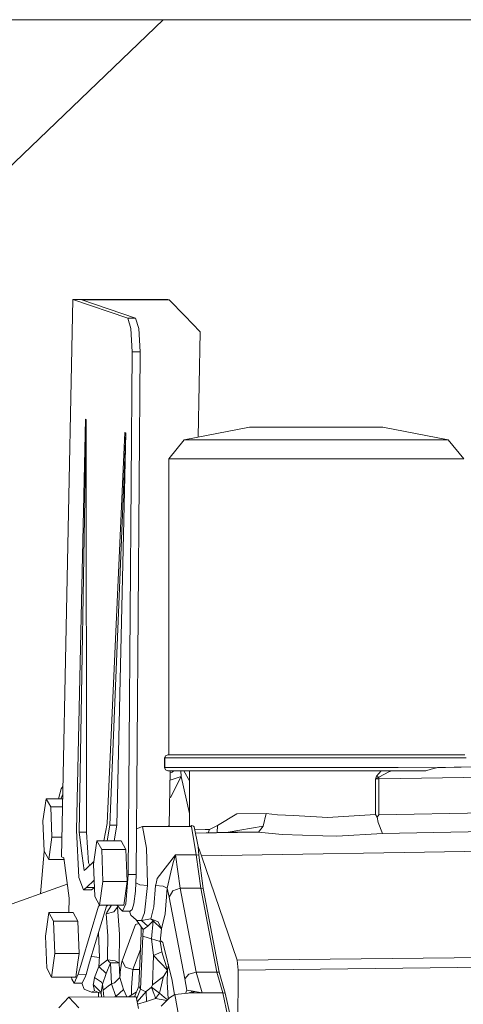
# Model space of a CAD drawing. Units: millimetres. Extents: x 663 to 11064, y -1552 to 1647.
# Drawn here: x 6984 to 7122, y 42 to 349 of the extents above; entities that cross this region are included whole.
import ezdxf

# ---------------------------------------------------------------- set-up
doc = ezdxf.new("R2010")
doc.units = ezdxf.units.MM
doc.layers.add('1', color=7, linetype='Continuous', true_color=0xffffff)

msp = doc.modelspace()

# ---------------------------------------------------------------- linework, layer by layer
at = {"layer": '1', "color": 18, "linetype": 'Continuous', "lineweight": 13}
for p, q in [((6005.329603, 349.123001), (7013.468291, 349.123001)), ((7028.822634, 349.123001), (6862.700607, 189.750001)), ((7013.468291, 349.123001), (7722.456447, 349.123001)), ((7000.646736, 261.813045), (6997.087623, 87.802693)), ((7000.646736, 261.813045), (7030.316974, 261.813045)), ((7017.75613, 255.99277), (7000.646736, 261.813045)), ((7003.489639, 261.687011), (7030.687477, 261.687011)), ((7020.22853, 255.99277), (7003.489639, 261.687011)), ((7030.687477, 261.687011), (7030.316974, 261.813045)), ((7030.687477, 261.687011), (7035.530712, 256.715268)), ((7020.22853, 255.99277), (7017.75613, 255.99277)), ((7018.777992, 252.712458), (7017.75613, 255.99277)), ((7021.250869, 252.712458), (7020.22853, 255.99277)), ((7040.374423, 251.743555), (7035.530712, 256.715268)), ((7019.158031, 245.503217), (7018.777992, 252.712458)), ((7021.630432, 245.503217), (7021.250869, 252.712458)), ((7040.374423, 251.743555), (7039.700299, 218.788285)), ((7017.944957, 82.30938), (7019.158031, 245.503217)), ((7021.630432, 245.503217), (7019.158031, 245.503217)), ((7020.417835, 82.30938), (7021.630432, 245.503217)), ((7004.600192, 224.422663), (7001.763011, 96.158445)), ((7004.823352, 224.346712), (7002.643253, 95.542714)), ((7004.823352, 224.346712), (7004.600192, 224.422663)), ((7004.823352, 224.346712), (7004.863883, 95.542446)), ((7035.359527, 217.946574), (7055.811073, 221.912295)), ((7035.404827, 217.946574), (7055.811073, 221.912295)), ((7064.088966, 221.912295), (7055.811073, 221.912295)), ((7079.684402, 221.912295), (7064.088966, 221.912295)), ((7093.461181, 221.912295), (7079.684402, 221.912295)), ((7097.349311, 221.912295), (7093.461181, 221.912295)), ((7117.800857, 217.946574), (7097.349311, 221.912295)), ((7016.908313, 220.235631), (7011.321689, 98.288581)), ((7017.156745, 220.151126), (7012.204791, 97.775333)), ((7014.331485, 97.775199), (7017.156745, 220.151126)), ((7017.156745, 220.151126), (7016.908313, 220.235631)), ((7030.540134, 212.054417), (7035.359527, 217.946574)), ((7030.591155, 212.054417), (7035.404827, 217.946574)), ((7035.404827, 217.946574), (7035.359527, 217.946574)), ((7040.894176, 217.946574), (7035.404827, 217.946574)), ((7040.894176, 217.946574), (7051.816131, 217.946574)), ((7051.816131, 217.946574), (7066.508438, 217.946574)), ((7066.508438, 217.946574), (7082.733776, 217.946574)), ((7082.733776, 217.946574), (7098.022605, 217.946574)), ((7098.022605, 217.946574), (7110.046531, 217.946574)), ((7110.046531, 217.946574), (7116.975929, 217.946574)), ((7117.800857, 217.946574), (7116.975929, 217.946574)), ((7122.62025, 212.054417), (7117.800857, 217.946574)), ((7030.591155, 212.054417), (7030.540134, 212.054417)), ((7030.591155, 119.712301), (7030.540134, 212.054417)), ((7036.721851, 212.054417), (7030.591155, 212.054417)), ((7030.591155, 119.712301), (7030.591155, 212.054417)), ((7036.721851, 212.054417), (7048.920776, 212.054417)), ((7065.33065, 212.054417), (7048.920776, 212.054417)), ((7083.453323, 212.054417), (7065.33065, 212.054417)), ((7083.453323, 212.054417), (7100.529338, 212.054417)), ((7100.529338, 212.054417), (7113.959457, 212.054417)), ((7121.699001, 212.054417), (7113.959457, 212.054417)), ((7121.699001, 212.054417), (7122.62025, 212.054417)), ((7029.250766, 118.712299), (7029.595043, 119.419403)), ((7029.250766, 118.712299), (7029.305126, 118.712299)), ((7029.267932, 115.7123), (7029.250766, 118.712299)), ((7029.305126, 118.712299), (7029.595043, 119.419403)), ((7029.305126, 118.712299), (7034.672405, 118.712299)), ((7029.305126, 115.7123), (7029.305126, 118.712299)), ((7029.595043, 119.419403), (7030.294086, 119.712301)), ((7029.595043, 119.419403), (7030.24068, 119.712301)), ((7030.24068, 119.712301), (7030.294086, 119.712301)), ((7030.294086, 119.712301), (7035.549308, 119.712301)), ((7034.672405, 118.712299), (7045.220519, 118.712299)), ((7045.876647, 119.712301), (7035.549308, 119.712301)), ((7045.220519, 118.712299), (7063.204433, 118.712299)), ((7054.159309, 119.712301), (7045.876647, 119.712301)), ((7054.159309, 119.712301), (7063.484336, 119.712301)), ((7063.204433, 118.712299), (7083.645488, 118.712299)), ((7063.484336, 119.712301), (7083.497669, 119.712301)), ((7093.256618, 119.712301), (7083.497669, 119.712301)), ((7083.645488, 118.712299), (7102.788593, 118.712299)), ((7102.24023, 119.712301), (7093.256618, 119.712301)), ((7110.031749, 119.712301), (7102.24023, 119.712301)), ((7102.788593, 118.712299), (7117.117072, 118.712299)), ((7116.268779, 119.712301), (7110.031749, 119.712301)), ((7114.46109, 115.692504), (7202.328349, 117.24326)), ((7116.268779, 119.712301), (7122.399475, 119.712301)), ((7117.117072, 118.712299), (7123.378421, 118.712299)), ((7122.919704, 119.712301), (7122.399475, 119.712301)), ((7029.267932, 115.7123), (7029.553558, 115.009606)), ((7029.305126, 115.7123), (7029.267932, 115.7123)), ((7030.82719, 115.716211), (7029.305126, 115.7123)), ((7030.257846, 114.712298), (7029.553558, 115.009606)), ((7030.257846, 114.712298), (7043.024684, 114.712298)), ((7030.677463, 97.620115), (7031.027111, 114.712298)), ((7038.858081, 115.722388), (7030.82719, 115.716211)), ((7031.013485, 114.046213), (7031.66547, 114.235692)), ((7031.66547, 114.235692), (7032.17911, 114.712298)), ((7034.35565, 114.712298), (7034.454013, 112.916052)), ((7035.300655, 114.712298), (7037.019397, 111.567012)), ((7037.019397, 97.30646), (7037.019397, 114.712298)), ((7042.755748, 115.722589), (7038.858081, 115.722388)), ((7045.753623, 115.722746), (7042.755748, 115.722589)), ((7068.608428, 114.712298), (7043.024684, 114.712298)), ((7051.934387, 115.723059), (7045.753623, 115.722746)), ((7067.620422, 115.718365), (7051.934387, 115.723059)), ((7083.645488, 115.709953), (7067.620422, 115.718365)), ((7097.237255, 114.712298), (7068.608428, 114.712298)), ((7085.487987, 115.708984), (7083.645488, 115.709953)), ((7097.425605, 115.698114), (7085.487987, 115.708984)), ((7095.424796, 112.989001), (7096.804763, 114.712298)), ((7096.080924, 112.670019), (7099.498416, 114.483327)), ((7096.095706, 112.159528), (7271.711971, 115.259282)), ((7097.237255, 114.712298), (7110.764171, 114.712298)), ((7102.146293, 115.693808), (7097.425605, 115.698114)), ((7099.30339, 114.712298), (7099.51749, 114.493378)), ((7099.30339, 114.712298), (7100.222732, 114.71229)), ((7099.498416, 114.483327), (7099.51749, 114.493378)), ((7099.51749, 114.493378), (7100.222732, 114.71229)), ((7100.222732, 114.71229), (7110.764171, 114.712298)), ((7102.146293, 115.693808), (7114.125396, 115.669928)), ((7110.764171, 114.712298), (7112.497951, 115.206271)), ((7112.497951, 115.206271), (7114.125396, 115.669928)), ((7114.125396, 115.669928), (7114.46109, 115.692504)), ((7114.46109, 115.692504), (7116.905834, 115.744904)), ((7119.583751, 115.802303), (7116.905834, 115.744904)), ((7119.583751, 115.802303), (7120.658542, 115.819208)), ((7120.658542, 115.819208), (7130.132343, 115.978472)), ((7030.967444, 111.795527), (7034.454013, 112.916052)), ((7034.454013, 112.916052), (7031.147624, 106.410384)), ((7034.454013, 112.916052), (7037.019397, 101.389095)), ((7095.088149, 112.122834), (7095.424796, 112.989001)), ((7095.088149, 112.122834), (7096.080924, 112.670019)), ((7095.088149, 112.122834), (7096.095706, 112.159528)), ((7095.088149, 101.015486), (7095.088149, 112.122834)), ((7095.424796, 112.989001), (7096.080924, 112.670019)), ((7096.080924, 112.670019), (7096.095706, 112.159528)), ((7096.095706, 112.159528), (7096.095706, 100.958101)), ((6996.960308, 109.02632), (6996.105634, 105.996527)), ((6997.537258, 109.786044), (6996.960308, 109.02632)), ((6992.344524, 105.996527), (6991.315986, 99.072807)), ((6993.744995, 103.433721), (6992.344524, 105.996527)), ((6997.36848, 105.996527), (6992.344524, 105.996527)), ((6996.920391, 105.996527), (6997.488578, 107.405995)), ((6997.36848, 105.996527), (6997.456457, 105.835533)), ((7030.85503, 106.300314), (7031.147624, 106.410384)), ((6993.744995, 103.433721), (6994.116928, 93.947195)), ((6997.407332, 103.433721), (6993.744995, 103.433721)), ((7096.095706, 100.958101), (7274.467613, 104.213201)), ((6991.315986, 99.072807), (6991.688396, 89.58628)), ((7045.748378, 97.639494), (7051.844741, 101.32391)), ((7060.97665, 101.364531), (7051.844741, 101.32391)), ((7060.019161, 97.439595), (7060.97665, 101.364531)), ((7060.97665, 101.364531), (7064.464237, 101.00919)), ((7064.464237, 101.00919), (7069.513942, 100.715496)), ((7078.470374, 100.194521), (7069.513942, 100.715496)), ((7080.11594, 100.098826), (7078.470374, 100.194521)), ((7080.11594, 100.098826), (7095.088149, 101.015486)), ((7095.613147, 100.271925), (7095.088149, 101.015486)), ((7095.613147, 100.271925), (7096.095706, 100.958101)), ((7095.869209, 98.55096), (7095.613147, 100.271925)), ((7095.869209, 98.55096), (7097.314502, 95.169574)), ((7097.314502, 95.169574), (7275.23532, 98.406762)), ((7002.529766, 81.416041), (7001.763011, 96.158445)), ((7003.560687, 88.171244), (7002.643253, 95.542714)), ((7004.863883, 95.542446), (7002.643253, 95.542714)), ((7004.863883, 95.542446), (7005.565788, 86.004563)), ((7010.259524, 92.87139), (7011.321689, 98.288581)), ((7011.379507, 92.87139), (7012.204791, 97.775333)), ((7014.331485, 97.775199), (7012.204791, 97.775333)), ((7013.48996, 92.87139), (7014.331485, 97.775199)), ((7022.33329, 97.30646), (7020.52392, 96.586586)), ((7022.33329, 97.30646), (7023.651744, 90.584628)), ((7022.33329, 97.30646), (7037.663127, 97.30646)), ((7030.359069, 97.30646), (7030.677463, 97.620115)), ((7037.682678, 97.668216), (7037.385802, 97.30646)), ((7037.663127, 97.30646), (7039.140369, 88.432394)), ((7037.682678, 97.668216), (7038.307334, 97.435296)), ((7038.307334, 97.435296), (7038.450385, 97.208373)), ((7038.450385, 97.208373), (7039.705898, 91.107681)), ((7041.965629, 96.367054), (7038.608769, 96.438767)), ((7038.855531, 95.239719), (7049.083377, 95.528498)), ((7038.858845, 95.223619), (7058.540489, 95.519193)), ((7043.275024, 96.339077), (7041.965629, 96.367054)), ((7043.275024, 96.339077), (7042.905085, 95.354057)), ((7045.748378, 97.639494), (7043.275024, 96.339077)), ((7045.657345, 95.431766), (7045.748378, 97.639494)), ((7049.083377, 95.528498), (7060.019161, 97.439595)), ((7049.083377, 95.528498), (7058.540489, 95.519193)), ((7058.540489, 95.519193), (7060.019161, 97.439595)), ((7058.540489, 95.519193), (7065.957691, 94.824366)), ((6994.116928, 93.947195), (6993.088867, 87.023474)), ((6997.213299, 93.947195), (6994.116928, 93.947195)), ((7007.058288, 85.540399), (7008.146907, 92.87139)), ((7009.629871, 90.157837), (7008.146907, 92.87139)), ((7015.722896, 92.87139), (7008.146907, 92.87139)), ((7017.205383, 90.157837), (7015.722896, 92.87139)), ((7040.801193, 88.184141), (7296.329643, 92.31957)), ((7078.600074, 94.420895), (7065.957691, 94.824366)), ((7083.063747, 94.278432), (7078.600074, 94.420895)), ((7083.063747, 94.278432), (7097.314502, 95.169574)), ((6990.49771, 76.333187), (6991.723731, 89.521619)), ((6991.688396, 89.58628), (6993.088867, 87.023474)), ((7010.023738, 80.113277), (7009.629871, 90.157837)), ((7017.205383, 90.157837), (7009.629871, 90.157837)), ((7017.599727, 80.113277), (7017.205383, 90.157837)), ((7023.88158, 79.52597), (7023.651744, 90.584628)), ((7039.705898, 91.107681), (7039.917613, 88.394418)), ((7039.705898, 91.107681), (7040.801193, 88.184141)), ((6997.855377, 87.023474), (6993.088867, 87.023474)), ((6997.782852, 87.566137), (6997.087623, 87.802693)), ((6999.465133, 74.978665), (6997.782852, 87.566137)), ((7004.131462, 83.583035), (7003.560687, 88.171244)), ((7007.187775, 86.412392), (7004.726554, 84.044069)), ((7032.71165, 88.432394), (7026.933338, 81.062809)), ((7031.828548, 85.685313), (7032.71165, 88.432394)), ((7032.71165, 88.432394), (7034.112598, 78.083798)), ((7032.71165, 88.432394), (7039.140369, 88.432394)), ((7039.140369, 88.432394), (7040.541316, 78.083798)), ((7039.140369, 88.432394), (7039.917613, 88.394418)), ((7039.917613, 88.394418), (7041.325714, 77.993244)), ((7040.801193, 88.184141), (7051.95203, 55.580076)), ((7004.726554, 84.044069), (7004.131462, 83.583035)), ((7005.565788, 86.004563), (7005.902288, 85.175425)), ((7007.452155, 75.495839), (7007.058288, 85.540399)), ((7030.088569, 78.111567), (7031.221534, 83.043538)), ((7031.221534, 83.043538), (7031.828548, 85.685313)), ((7003.983165, 77.590607), (7002.529766, 81.416041)), ((7004.876281, 78.282155), (7007.253208, 80.569463)), ((7008.935119, 72.782286), (7010.023738, 80.113277)), ((7017.599727, 80.113277), (7010.023738, 80.113277)), ((7017.599727, 80.113277), (7016.511108, 72.782286)), ((7017.204906, 73.149167), (7017.944957, 82.30938)), ((7017.944957, 82.30938), (7020.417835, 82.30938)), ((7020.202781, 77.156238), (7020.417835, 82.30938)), ((7026.604797, 79.566844), (7026.933338, 81.062809)), ((6998.884889, 79.32027), (6973.766948, 70.374548)), ((7004.876281, 78.282155), (7003.983165, 77.590607)), ((7006.503726, 77.590607), (7003.983165, 77.590607)), ((7007.342898, 78.282155), (7004.876281, 78.282155)), ((7007.344003, 78.253991), (7006.503726, 77.590607)), ((7019.677783, 73.149167), (7020.202781, 77.156238)), ((7020.310106, 79.727977), (7021.50407, 79.15929)), ((7021.50407, 79.15929), (7021.525051, 79.157077)), ((7023.894454, 78.91015), (7021.525051, 79.157077)), ((7022.984649, 70.348024), (7023.894454, 78.91015)), ((7023.894454, 78.91015), (7023.88158, 79.52597)), ((7026.466991, 78.940615), (7025.904323, 72.29352)), ((7026.466991, 78.940615), (7026.604797, 79.566844)), ((7028.825427, 78.699276), (7026.466991, 78.940615)), ((7028.825427, 78.699276), (7028.838779, 78.69789)), ((7028.838779, 78.69789), (7030.088569, 78.111567)), ((7029.405738, 70.04641), (7030.088569, 78.111567)), ((7030.088569, 78.111567), (7030.733253, 75.232171)), ((7031.811859, 77.248573), (7030.733253, 75.232171)), ((7034.112598, 78.083798), (7031.811859, 77.248573)), ((7034.112598, 78.083798), (7040.541316, 78.083798)), ((7034.112598, 78.083798), (7039.132263, 51.896885)), ((7040.541316, 78.083798), (7041.325714, 77.993244)), ((7040.541316, 78.083798), (7045.560981, 51.896885)), ((7041.325714, 77.993244), (7046.34061, 51.829275)), ((6999.431378, 70.438273), (6999.465133, 74.978665)), ((7007.452155, 75.495839), (7008.935119, 72.782286)), ((7030.733253, 75.232171), (7035.614158, 49.767654)), ((7008.61993, 72.484955), (7003.391487, 54.9623)), ((7011.09233, 72.484955), (7005.870674, 54.962299)), ((7008.61993, 72.484955), (7009.142031, 72.782286)), ((7016.511108, 72.782286), (7008.935119, 72.782286)), ((7013.378288, 70.683151), (7011.034633, 70.07803)), ((7011.09233, 72.484955), (7011.614494, 72.782286)), ((7011.278297, 70.456959), (7012.646636, 72.782286)), ((7013.378288, 70.683151), (7014.560844, 72.144032)), ((7014.365757, 72.782286), (7015.70716, 71.334541)), ((7014.560844, 72.144032), (7014.673932, 72.44968)), ((7015.150691, 63.748658), (7014.560844, 72.144032)), ((7015.70716, 71.334541), (7016.084815, 70.927136)), ((7016.084815, 70.927136), (7017.204906, 73.149167)), ((7018.556739, 70.927218), (7016.084815, 70.927136)), ((7018.299468, 70.927209), (7018.780853, 69.649622)), ((7018.556739, 70.927218), (7019.145156, 71.396306)), ((7019.145156, 71.396306), (7019.677783, 73.149167)), ((7024.961139, 68.455726), (7025.904323, 72.29352)), ((6992.074157, 63.107274), (6993.162776, 70.438273)), ((6994.64574, 67.724712), (6993.162776, 70.438273)), ((7000.738765, 70.438273), (6993.162776, 70.438273)), ((6995.039607, 57.680156), (6994.64574, 67.724712)), ((7002.221729, 67.724712), (6994.64574, 67.724712)), ((7000.738765, 70.438273), (7002.221729, 67.724712)), ((7002.615596, 57.680156), (7002.221729, 67.724712)), ((7011.034633, 70.07803), (7011.278297, 70.456959)), ((7011.52053, 63.15878), (7011.034633, 70.07803)), ((7020.431663, 68.159647), (7018.780853, 69.649622)), ((7020.431663, 68.159647), (7020.675804, 68.004288)), ((7022.539283, 65.155253), (7020.431663, 68.159647)), ((7020.722057, 67.986451), (7020.675804, 68.004288)), ((7020.722057, 67.986451), (7022.053863, 67.964524)), ((7022.053863, 67.964524), (7022.984649, 70.348024)), ((7022.053863, 67.964524), (7024.961139, 68.455726)), ((7024.020816, 66.203952), (7022.053863, 67.964524)), ((7024.020816, 66.203952), (7025.726463, 67.907229)), ((7024.961139, 68.455726), (7027.227546, 67.567959)), ((7025.726463, 67.907229), (7024.961139, 68.455726)), ((7025.138999, 62.248837), (7025.726463, 67.907229)), ((7025.726463, 67.907229), (7028.261329, 65.389939)), ((7028.261329, 65.389939), (7029.405738, 70.04641)), ((7015.985156, 55.410307), (7020.159389, 66.687226)), ((7020.159389, 66.687226), (7021.191627, 67.076326)), ((7021.912242, 63.990675), (7021.965435, 65.973268)), ((7022.539283, 65.155253), (7022.425796, 63.050665)), ((7022.539283, 65.155253), (7024.020816, 66.203952)), ((7027.238513, 67.557767), (7027.227546, 67.567959)), ((7028.261329, 65.389939), (7027.238513, 67.557767)), ((7028.261329, 65.389939), (7027.849819, 61.401881)), ((6992.468025, 53.062718), (6992.074157, 63.107274)), ((7008.910324, 56.477029), (7008.629937, 64.221739)), ((7011.52053, 63.15878), (7011.481906, 56.477029)), ((7015.062953, 54.732691), (7015.150691, 63.748658)), ((7021.252777, 47.498289), (7021.912242, 63.990675)), ((7021.76633, 46.558283), (7022.425796, 63.050665)), ((7022.425796, 63.050665), (7024.114276, 62.551625)), ((7024.114276, 62.551625), (7025.138999, 62.248837)), ((7025.138999, 62.248837), (7027.849819, 61.401881)), ((7025.138999, 62.248837), (7025.842811, 57.099909)), ((7027.849819, 61.401881), (7027.977611, 61.54763)), ((7028.137828, 61.633408), (7027.977611, 61.54763)), ((7028.68476, 61.126776), (7028.137828, 61.633408)), ((7021.709664, 58.924453), (7019.394065, 52.669071)), ((7027.849819, 61.401881), (7028.264667, 59.01473)), ((7028.408672, 58.185503), (7028.264667, 59.01473)), ((7028.869296, 60.652617), (7028.68476, 61.126776)), ((7028.869296, 60.652617), (7031.670238, 49.309775)), ((7051.95203, 55.580076), (7326.684619, 58.709715)), ((6993.950988, 50.349157), (6995.039607, 57.680156)), ((7002.615596, 57.680156), (6995.039607, 57.680156)), ((7002.615596, 57.680156), (7002.212007, 54.962301)), ((7006.518508, 56.726489), (7006.411579, 56.777451)), ((7006.518508, 56.726489), (7006.541397, 56.724109)), ((7006.541397, 56.724109), (7008.910324, 56.477029)), ((7008.830325, 54.962298), (7008.877422, 55.726852)), ((7008.877422, 55.726852), (7008.910324, 56.477029)), ((7010.483703, 54.962297), (7011.448528, 55.728018)), ((7011.448528, 55.728018), (7011.481906, 56.477029)), ((7011.448528, 55.728018), (7013.818408, 55.436507)), ((7012.123967, 54.962296), (7011.448528, 55.728018)), ((7015.062953, 54.732691), (7013.818408, 55.436507)), ((7015.985156, 55.410307), (7015.822078, 54.655194)), ((7017.096187, 53.462755), (7015.985156, 55.410307)), ((7025.474693, 47.891356), (7025.842811, 57.099909)), ((7025.842811, 57.099909), (7028.408672, 58.185503)), ((7025.842811, 57.099909), (7030.208255, 52.504744)), ((7030.208255, 52.504744), (7028.408672, 58.185503)), ((7052.237178, 52.531462), (7051.95203, 55.580076)), ((7052.237178, 52.531462), (7326.969291, 55.661846)), ((6992.468025, 53.062718), (6993.950988, 50.349157)), ((7002.212007, 54.962296), (7001.526977, 50.349157)), ((7003.391485, 54.962296), (7002.277519, 51.228937)), ((7005.870673, 54.962296), (7004.74372, 51.180508)), ((7008.745338, 53.582665), (7007.37157, 50.175376)), ((7008.745338, 53.582665), (7010.483702, 54.962296)), ((7008.745338, 53.582665), (7008.830324, 54.962296)), ((7011.016036, 51.416576), (7008.745338, 53.582665)), ((7012.334491, 54.723632), (7011.016036, 51.416576)), ((7012.334491, 54.723632), (7012.123967, 54.962296)), ((7012.334491, 54.723632), (7015.062953, 54.732691)), ((7012.685443, 48.230227), (7012.334491, 54.723632)), ((7015.312816, 50.171472), (7015.062953, 54.732691)), ((7015.822078, 54.655194), (7015.448238, 51.900387)), ((7019.394065, 52.669071), (7017.096187, 53.462755)), ((7019.394065, 52.669071), (7018.891002, 47.110252)), ((7021.459173, 52.660001), (7019.394065, 52.669071)), ((7028.882171, 50.516259), (7030.208255, 52.504744)), ((7030.208255, 52.504744), (7030.104305, 48.481196)), ((7030.208255, 52.504744), (7030.330326, 53.414121)), ((7030.445415, 54.269883), (7030.330326, 53.414121)), ((7052.237178, 52.531462), (7051.81327, -29.601838)), ((7001.526977, 50.349157), (6993.950988, 50.349157)), ((7000.345851, 49.638797), (7000.233169, 50.349157)), ((7000.345851, 49.638797), (7001.043464, 48.408855)), ((7002.277519, 51.228937), (7001.043464, 48.408855)), ((7002.277519, 51.228937), (7004.74372, 51.180508)), ((7003.52254, 48.408847), (7004.628326, 50.560568)), ((7004.74372, 51.180508), (7004.628326, 50.560568)), ((7007.37157, 50.175376), (7007.038261, 48.233606)), ((7007.37157, 50.175376), (7009.623672, 48.744787)), ((7011.016036, 51.416576), (7009.873535, 48.082281)), ((7015.312816, 50.171472), (7013.649608, 48.516311)), ((7015.367652, 50.965056), (7015.312816, 50.171472)), ((7016.122486, 47.443073), (7015.312816, 50.171472)), ((7015.448238, 51.900387), (7015.367652, 50.965056)), ((7025.474693, 47.891356), (7028.882171, 50.516259)), ((7027.999545, 46.594869), (7028.809692, 50.193436)), ((7028.809692, 50.193436), (7028.882171, 50.516259)), ((7031.670238, 49.309775), (7032.347617, 44.827149)), ((7036.795761, 51.27177), (7035.614158, 49.767654)), ((7035.614158, 49.767654), (7036.189701, 46.284042)), ((7036.795761, 51.27177), (7036.802436, 51.280327)), ((7036.802436, 51.280327), (7039.132263, 51.896885)), ((7039.132263, 51.896885), (7045.560981, 51.896885)), ((7039.132263, 51.896885), (7040.967609, 45.362983)), ((7045.560981, 51.896885), (7046.34061, 51.829275)), ((7045.560981, 51.896885), (7047.396327, 45.36299)), ((7046.34061, 51.829275), (7048.185493, 45.26218)), ((7001.043464, 48.408855), (7003.52254, 48.408847)), ((7003.394592, 48.408848), (7004.198696, 46.51247)), ((7006.433154, 45.568205), (7004.198696, 46.51247)), ((7007.038261, 48.233606), (7006.998207, 48.047964)), ((7006.998207, 48.047964), (7007.425453, 46.063684)), ((7009.4234, 45.519087), (7006.998207, 48.047964)), ((7009.873535, 48.082281), (7009.4234, 45.519087)), ((7009.873535, 48.082281), (7009.623672, 48.744787)), ((7010.064269, 46.252701), (7009.873535, 48.082281)), ((7011.696006, 47.483705), (7010.064269, 46.252701)), ((7010.326143, 44.148304), (7010.064269, 46.252701)), ((7012.685443, 48.230227), (7011.696006, 47.483705)), ((7013.649608, 48.516311), (7012.685443, 48.230227)), ((7014.095451, 44.25966), (7012.685443, 48.230227)), ((7016.404296, 46.494551), (7014.095451, 44.25966)), ((7016.122486, 47.443073), (7016.404296, 46.494551)), ((7017.472772, 44.163201), (7016.404296, 46.494551)), ((7018.891002, 47.110252), (7018.966719, 44.731176)), ((7019.850195, 44.163201), (7021.252777, 47.498289)), ((7021.76633, 46.558283), (7020.487526, 43.476087)), ((7021.252777, 47.498289), (7021.76633, 46.558283)), ((7021.76633, 46.558283), (7023.028518, 45.964677)), ((7023.502017, 45.871802), (7025.228168, 47.227498)), ((7025.228168, 47.227498), (7025.474693, 47.891356)), ((7025.228168, 47.227498), (7027.713443, 45.323182)), ((7026.061679, 44.857249), (7025.228168, 47.227498)), ((7027.981903, 46.515428), (7027.713443, 45.323182)), ((7027.999545, 46.594869), (7027.981903, 46.515428)), ((7030.170108, 47.331825), (7030.104305, 48.481196)), ((7030.172969, 47.278855), (7030.170108, 47.331825)), ((7030.39284, 43.445872), (7030.172969, 47.278855)), ((7036.189701, 46.284042), (7035.786712, 45.243724)), ((7036.189701, 46.284042), (7038.22198, 45.892227)), ((6999.383594, 44.099651), (6996.214534, 40.703595)), ((7013.676788, 44.163201), (6999.383594, 44.099651)), ((6999.383594, 44.099651), (7002.553131, 40.703595)), ((7007.425453, 46.063684), (7006.433154, 45.568205)), ((7006.433154, 45.568205), (7008.839423, 45.492827)), ((7007.425453, 46.063684), (7009.464475, 45.240477)), ((7008.612449, 45.499937), (7008.63837, 44.140799)), ((7009.4234, 45.519087), (7009.625951, 44.14519)), ((7013.676788, 44.163201), (7020.34774, 44.163201)), ((7014.095451, 44.25966), (7014.107451, 44.163201)), ((7014.22795, 44.163201), (7014.095451, 44.25966)), ((7020.443058, 45.572923), (7017.970548, 44.163201)), ((7020.34774, 44.163201), (7021.087621, 40.526357)), ((7020.657826, 42.63899), (7023.502017, 45.871802)), ((7023.502017, 45.871802), (7023.028518, 45.964677)), ((7023.502017, 45.871802), (7023.662235, 42.674661)), ((7023.662235, 42.674661), (7026.476051, 43.623414)), ((7026.061679, 44.857249), (7026.209022, 44.43825)), ((7026.209022, 44.43825), (7026.476051, 43.623414)), ((7026.476051, 43.623414), (7027.713443, 45.323182)), ((7026.476051, 43.623414), (7029.965188, 43.033356)), ((7027.713443, 45.323182), (7029.107238, 44.104759)), ((7030.770923, 43.810572), (7028.161236, 41.293256)), ((7030.139945, 43.201928), (7029.107238, 44.104759)), ((7030.770923, 43.810572), (7032.414581, 44.870324)), ((7037.554885, 45.439515), (7032.414581, 44.870324)), ((7032.414581, 44.870324), (7033.710624, 37.950899)), ((7038.22198, 45.892227), (7036.668911, 45.34141)), ((7038.66687, 45.806523), (7037.554885, 45.439515)), ((7040.967609, 45.362983), (7037.554885, 45.439515)), ((7038.22198, 45.892227), (7038.410331, 45.855932)), ((7038.410331, 45.855932), (7038.66687, 45.806523)), ((7038.66687, 45.806523), (7040.967609, 45.362983)), ((7047.396327, 45.36299), (7040.967609, 45.362983)), ((7047.396327, 45.36299), (7049.040462, 37.950899)), ((7048.185493, 45.26218), (7047.396327, 45.36299)), ((7048.185493, 45.26218), (7049.81866, 37.900303)), ((7020.817491, 41.854163), (7023.662235, 42.674661))]:
    msp.add_line(p, q, dxfattribs=at)

doc.saveas('drawing.dxf')
